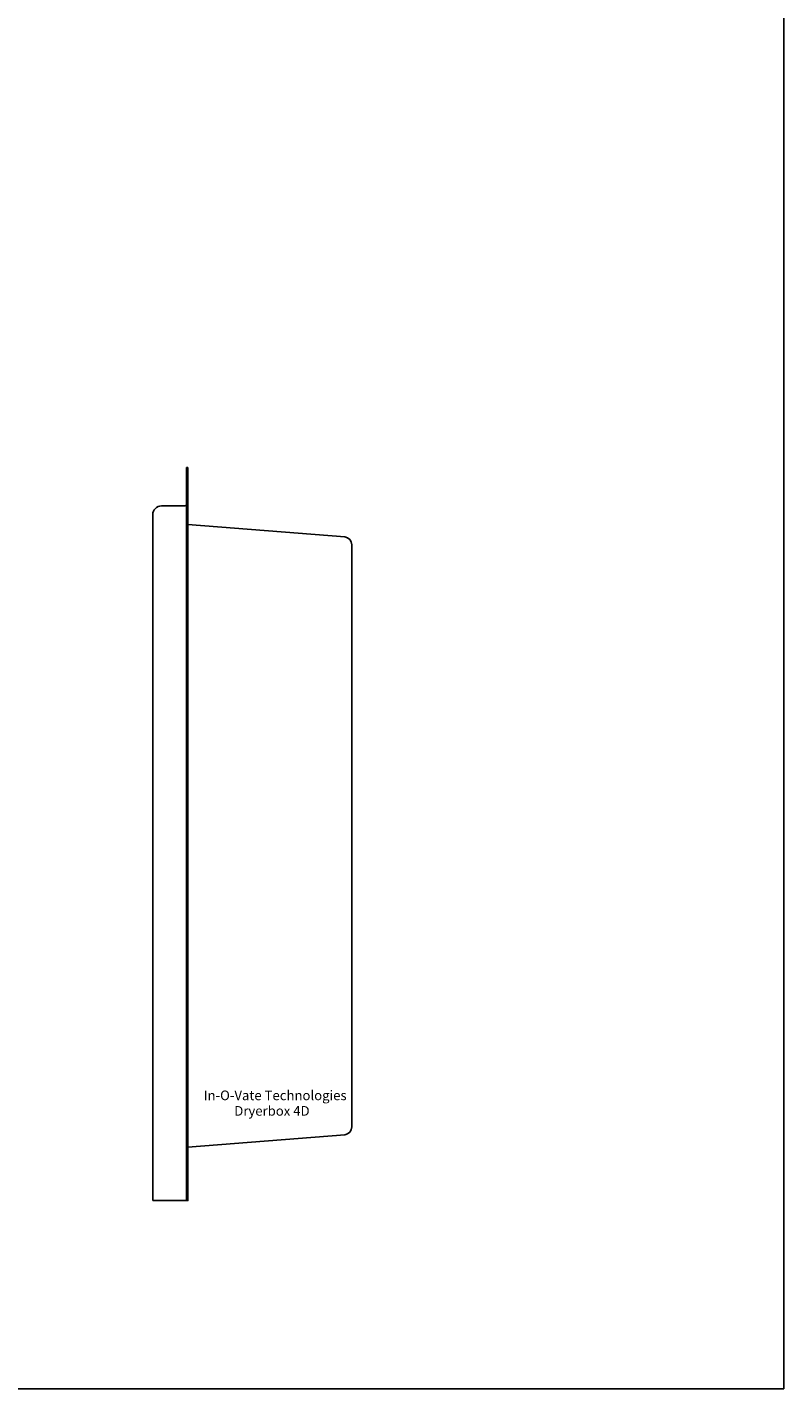
# Model space of a CAD drawing. Extents: x 0 to 85, y 0 to 110.
# Drawn here: x 56 to 85, y 0 to 53 of the extents above; entities that cross this region are included whole.
import ezdxf

# ---------------------------------------------------------------- set-up
doc = ezdxf.new("R2010")
doc.units = 0
for name, color, linetype in [('1', 1, 'CONTINUOUS'), ('67', 7, 'CONTINUOUS'), ('7', 7, 'CONTINUOUS')]:
    doc.layers.add(name, color=color, linetype=linetype)

msp = doc.modelspace()

# ---------------------------------------------------------------- linework, layer by layer
at = {"layer": '1'}
msp.add_lwpolyline([(0, 0), (85, 0), (85, 110), (0, 110)], close=True, dxfattribs=at)
at = {"layer": '7'}
for p, q in [((61.826, 35.818), (61.772, 35.818)), ((61.772, 32.818), (61.772, 35.818)), ((61.826, 35.818), (61.826, 32.818)), ((60.459, 33.994), (60.459, 32.86)), ((60.795, 34.33), (61.682, 34.33)), ((67.925, 33.12), (61.826, 33.607)), ((60.459, 32.86), (60.459, 10.141)), ((61.772, 32.818), (61.772, 8.818)), ((61.826, 32.818), (61.826, 8.818)), ((68.201, 32.821), (68.201, 32.533)), ((68.201, 32.533), (68.201, 32.373)), ((68.201, 10.628), (68.201, 32.373)), ((68.201, 10.628), (68.201, 10.468)), ((60.459, 10.141), (60.459, 7.318)), ((68.201, 10.468), (68.201, 10.179)), ((61.826, 9.394), (67.925, 9.88)), ((61.772, 7.322), (61.772, 8.818)), ((61.826, 8.818), (61.826, 7.321)), ((60.702, 7.318), (60.459, 7.318)), ((60.702, 7.318), (61.778, 7.318)), ((61.682, 7.318), (60.795, 7.318)), ((61.826, 7.318), (61.778, 7.318)), ((61.826, 7.321), (61.826, 7.318))]:
    msp.add_line(p, q, dxfattribs=at)
for points in [[(60.795, 7.318, 0), (60.794, 7.318, 0), (60.794, 7.318, 0), (60.793, 7.318, 0), (60.792, 7.318, 0), (60.792, 7.318, 0), (60.791, 7.318, 0), (60.79, 7.318, 0), (60.789, 7.318, 0), (60.789, 7.318, 0), (60.788, 7.318, 0), (60.787, 7.318, 0), (60.786, 7.318, 0), (60.786, 7.318, 0), (60.785, 7.318, 0), (60.784, 7.318, 0), (60.784, 7.318, 0), (60.783, 7.318, 0), (60.782, 7.318, 0), (60.782, 7.318, 0), (60.781, 7.318, 0), (60.78, 7.318, 0), (60.779, 7.318, 0), (60.779, 7.318, 0), (60.778, 7.318, 0), (60.777, 7.318, 0), (60.776, 7.318, 0), (60.776, 7.318, 0), (60.775, 7.318, 0), (60.774, 7.318, 0), (60.773, 7.318, 0), (60.773, 7.318, 0), (60.772, 7.318, 0), (60.771, 7.318, 0), (60.77, 7.318, 0), (60.77, 7.318, 0), (60.769, 7.318, 0), (60.768, 7.318, 0), (60.768, 7.318, 0), (60.767, 7.318, 0), (60.766, 7.318, 0), (60.765, 7.318, 0), (60.765, 7.318, 0), (60.764, 7.318, 0), (60.763, 7.318, 0), (60.762, 7.318, 0), (60.762, 7.318, 0), (60.761, 7.318, 0), (60.76, 7.318, 0), (60.76, 7.318, 0), (60.759, 7.318, 0), (60.758, 7.318, 0), (60.757, 7.318, 0), (60.757, 7.318, 0), (60.756, 7.318, 0), (60.755, 7.318, 0), (60.754, 7.318, 0), (60.754, 7.318, 0), (60.753, 7.318, 0), (60.752, 7.318, 0), (60.751, 7.318, 0), (60.751, 7.318, 0), (60.75, 7.318, 0), (60.749, 7.318, 0), (60.748, 7.318, 0), (60.748, 7.318, 0), (60.747, 7.318, 0), (60.746, 7.318, 0), (60.745, 7.318, 0), (60.745, 7.318, 0), (60.744, 7.318, 0), (60.743, 7.318, 0), (60.743, 7.318, 0), (60.742, 7.318, 0), (60.741, 7.318, 0), (60.74, 7.318, 0), (60.74, 7.318, 0), (60.739, 7.318, 0), (60.738, 7.318, 0), (60.737, 7.318, 0), (60.737, 7.318, 0), (60.736, 7.318, 0), (60.735, 7.318, 0), (60.734, 7.318, 0), (60.734, 7.318, 0), (60.733, 7.318, 0), (60.732, 7.318, 0), (60.731, 7.318, 0), (60.731, 7.318, 0), (60.73, 7.318, 0), (60.729, 7.318, 0), (60.728, 7.318, 0), (60.728, 7.318, 0), (60.727, 7.318, 0), (60.726, 7.318, 0), (60.726, 7.318, 0), (60.725, 7.318, 0), (60.724, 7.318, 0), (60.723, 7.318, 0), (60.723, 7.318, 0), (60.722, 7.318, 0), (60.721, 7.318, 0), (60.72, 7.318, 0), (60.72, 7.318, 0), (60.719, 7.318, 0), (60.718, 7.318, 0), (60.718, 7.318, 0), (60.717, 7.318, 0), (60.716, 7.318, 0), (60.715, 7.318, 0), (60.715, 7.318, 0), (60.714, 7.318, 0), (60.713, 7.318, 0), (60.712, 7.318, 0), (60.712, 7.318, 0), (60.711, 7.318, 0), (60.71, 7.318, 0), (60.709, 7.318, 0), (60.709, 7.318, 0), (60.708, 7.318, 0), (60.707, 7.318, 0), (60.706, 7.318, 0), (60.706, 7.318, 0), (60.705, 7.318, 0), (60.704, 7.318, 0), (60.704, 7.318, 0), (60.703, 7.318, 0), (60.702, 7.318, 0)], [(61.778, 7.318, 0), (61.778, 7.318, 0), (61.778, 7.318, 0), (61.778, 7.318, 0), (61.779, 7.318, 0), (61.779, 7.318, 0), (61.779, 7.318, 0), (61.779, 7.318, 0), (61.78, 7.318, 0), (61.78, 7.318, 0), (61.78, 7.318, 0), (61.78, 7.318, 0), (61.781, 7.318, 0), (61.781, 7.318, 0), (61.781, 7.318, 0), (61.781, 7.318, 0), (61.781, 7.318, 0), (61.782, 7.318, 0), (61.782, 7.318, 0), (61.782, 7.318, 0), (61.782, 7.318, 0), (61.782, 7.318, 0), (61.783, 7.318, 0), (61.783, 7.318, 0), (61.783, 7.318, 0), (61.783, 7.318, 0), (61.784, 7.318, 0), (61.784, 7.318, 0), (61.784, 7.318, 0), (61.784, 7.318, 0), (61.785, 7.318, 0), (61.785, 7.318, 0), (61.785, 7.318, 0), (61.785, 7.318, 0), (61.785, 7.318, 0), (61.786, 7.318, 0), (61.786, 7.318, 0), (61.786, 7.318, 0), (61.786, 7.318, 0), (61.787, 7.318, 0), (61.787, 7.318, 0), (61.787, 7.318, 0), (61.787, 7.318, 0), (61.788, 7.318, 0), (61.788, 7.318, 0), (61.788, 7.318, 0), (61.788, 7.318, 0), (61.788, 7.318, 0), (61.789, 7.318, 0), (61.789, 7.318, 0), (61.789, 7.318, 0), (61.789, 7.318, 0), (61.79, 7.318, 0), (61.79, 7.318, 0), (61.79, 7.318, 0), (61.79, 7.318, 0), (61.791, 7.318, 0), (61.791, 7.318, 0), (61.791, 7.318, 0), (61.791, 7.318, 0), (61.791, 7.318, 0), (61.792, 7.318, 0), (61.792, 7.318, 0), (61.792, 7.318, 0), (61.792, 7.318, 0), (61.793, 7.318, 0), (61.793, 7.318, 0), (61.793, 7.318, 0), (61.793, 7.318, 0), (61.794, 7.318, 0), (61.794, 7.318, 0), (61.794, 7.318, 0), (61.794, 7.318, 0), (61.794, 7.318, 0), (61.795, 7.318, 0), (61.795, 7.318, 0), (61.795, 7.318, 0), (61.795, 7.318, 0), (61.795, 7.318, 0), (61.796, 7.318, 0), (61.796, 7.318, 0), (61.796, 7.318, 0), (61.796, 7.318, 0), (61.797, 7.318, 0), (61.797, 7.318, 0), (61.797, 7.318, 0), (61.797, 7.318, 0), (61.798, 7.318, 0), (61.798, 7.318, 0), (61.798, 7.318, 0), (61.798, 7.318, 0), (61.798, 7.318, 0), (61.799, 7.318, 0), (61.799, 7.318, 0), (61.799, 7.318, 0), (61.799, 7.318, 0), (61.8, 7.318, 0), (61.8, 7.318, 0), (61.8, 7.318, 0), (61.8, 7.318, 0), (61.8, 7.318, 0), (61.801, 7.318, 0), (61.801, 7.318, 0), (61.801, 7.318, 0), (61.801, 7.318, 0), (61.802, 7.318, 0), (61.802, 7.318, 0), (61.802, 7.318, 0), (61.802, 7.318, 0), (61.803, 7.318, 0), (61.803, 7.318, 0), (61.803, 7.318, 0), (61.803, 7.318, 0), (61.803, 7.318, 0), (61.804, 7.318, 0), (61.804, 7.318, 0), (61.804, 7.318, 0), (61.804, 7.318, 0), (61.805, 7.318, 0), (61.805, 7.318, 0), (61.805, 7.318, 0), (61.805, 7.318, 0), (61.806, 7.318, 0), (61.806, 7.318, 0), (61.806, 7.318, 0), (61.806, 7.318, 0), (61.806, 7.318, 0), (61.807, 7.318, 0), (61.807, 7.318, 0)], [(61.807, 7.318, 0), (61.807, 7.318, 0), (61.807, 7.318, 0), (61.807, 7.318, 0), (61.807, 7.318, 0), (61.807, 7.318, 0), (61.808, 7.318, 0), (61.808, 7.318, 0), (61.808, 7.318, 0), (61.808, 7.318, 0), (61.808, 7.318, 0), (61.808, 7.318, 0), (61.808, 7.318, 0), (61.808, 7.318, 0), (61.808, 7.318, 0), (61.809, 7.318, 0), (61.809, 7.319, 0), (61.809, 7.319, 0), (61.809, 7.319, 0), (61.809, 7.319, 0), (61.809, 7.319, 0), (61.809, 7.319, 0), (61.809, 7.319, 0), (61.809, 7.319, 0), (61.809, 7.319, 0), (61.81, 7.319, 0), (61.81, 7.319, 0), (61.81, 7.319, 0), (61.81, 7.319, 0), (61.81, 7.319, 0), (61.81, 7.319, 0), (61.81, 7.319, 0), (61.81, 7.319, 0), (61.81, 7.319, 0), (61.81, 7.319, 0), (61.811, 7.319, 0), (61.811, 7.319, 0), (61.811, 7.319, 0), (61.811, 7.319, 0), (61.811, 7.319, 0), (61.811, 7.319, 0), (61.811, 7.319, 0), (61.811, 7.319, 0), (61.812, 7.319, 0), (61.812, 7.319, 0), (61.812, 7.319, 0), (61.812, 7.319, 0), (61.812, 7.319, 0), (61.812, 7.319, 0), (61.812, 7.319, 0), (61.812, 7.319, 0), (61.812, 7.319, 0), (61.812, 7.319, 0), (61.812, 7.319, 0), (61.813, 7.319, 0), (61.813, 7.319, 0), (61.813, 7.319, 0), (61.813, 7.319, 0), (61.813, 7.319, 0), (61.813, 7.319, 0), (61.813, 7.319, 0), (61.813, 7.319, 0), (61.813, 7.319, 0), (61.814, 7.319, 0), (61.814, 7.319, 0), (61.814, 7.319, 0), (61.814, 7.319, 0), (61.814, 7.319, 0), (61.814, 7.319, 0), (61.814, 7.319, 0), (61.814, 7.319, 0), (61.815, 7.319, 0), (61.815, 7.319, 0), (61.815, 7.319, 0), (61.815, 7.319, 0), (61.815, 7.319, 0), (61.815, 7.319, 0), (61.815, 7.319, 0), (61.815, 7.319, 0), (61.815, 7.319, 0), (61.815, 7.319, 0), (61.816, 7.319, 0), (61.816, 7.319, 0), (61.816, 7.319, 0), (61.816, 7.319, 0), (61.816, 7.319, 0), (61.816, 7.319, 0), (61.816, 7.319, 0), (61.816, 7.319, 0), (61.816, 7.319, 0), (61.816, 7.319, 0), (61.817, 7.319, 0), (61.817, 7.319, 0), (61.817, 7.319, 0), (61.817, 7.319, 0), (61.817, 7.319, 0), (61.817, 7.319, 0), (61.817, 7.319, 0), (61.817, 7.319, 0), (61.817, 7.319, 0), (61.818, 7.319, 0), (61.818, 7.319, 0), (61.818, 7.319, 0), (61.818, 7.319, 0), (61.818, 7.319, 0), (61.818, 7.319, 0), (61.818, 7.319, 0), (61.818, 7.319, 0), (61.818, 7.319, 0), (61.819, 7.319, 0), (61.819, 7.319, 0), (61.819, 7.319, 0), (61.819, 7.32, 0), (61.819, 7.32, 0), (61.819, 7.32, 0), (61.819, 7.32, 0), (61.819, 7.32, 0), (61.819, 7.32, 0), (61.819, 7.32, 0), (61.82, 7.32, 0), (61.82, 7.32, 0), (61.82, 7.32, 0), (61.82, 7.32, 0), (61.82, 7.32, 0), (61.82, 7.32, 0), (61.82, 7.32, 0), (61.82, 7.32, 0), (61.82, 7.32, 0), (61.821, 7.32, 0)], [(61.821, 7.32, 0), (61.821, 7.32, 0), (61.821, 7.32, 0), (61.821, 7.32, 0), (61.821, 7.32, 0), (61.821, 7.32, 0), (61.821, 7.32, 0), (61.821, 7.32, 0), (61.821, 7.32, 0), (61.821, 7.32, 0), (61.821, 7.32, 0), (61.821, 7.32, 0), (61.821, 7.32, 0), (61.821, 7.32, 0), (61.821, 7.32, 0), (61.821, 7.32, 0), (61.821, 7.32, 0), (61.821, 7.32, 0), (61.821, 7.32, 0), (61.821, 7.32, 0), (61.821, 7.32, 0), (61.821, 7.32, 0), (61.821, 7.32, 0), (61.821, 7.32, 0), (61.822, 7.32, 0), (61.822, 7.32, 0), (61.822, 7.32, 0), (61.822, 7.32, 0), (61.822, 7.32, 0), (61.822, 7.32, 0), (61.822, 7.32, 0), (61.822, 7.32, 0), (61.822, 7.32, 0), (61.822, 7.32, 0), (61.822, 7.32, 0), (61.822, 7.32, 0), (61.822, 7.32, 0), (61.822, 7.32, 0), (61.822, 7.32, 0), (61.822, 7.32, 0), (61.822, 7.32, 0), (61.822, 7.32, 0), (61.822, 7.32, 0), (61.822, 7.32, 0), (61.822, 7.32, 0), (61.822, 7.32, 0), (61.822, 7.32, 0), (61.822, 7.32, 0), (61.822, 7.32, 0), (61.822, 7.32, 0), (61.822, 7.32, 0), (61.823, 7.32, 0), (61.823, 7.32, 0), (61.823, 7.32, 0), (61.823, 7.32, 0), (61.823, 7.32, 0), (61.823, 7.32, 0), (61.823, 7.32, 0), (61.823, 7.32, 0), (61.823, 7.32, 0), (61.823, 7.32, 0), (61.823, 7.32, 0), (61.823, 7.32, 0), (61.823, 7.32, 0), (61.823, 7.32, 0), (61.823, 7.32, 0), (61.823, 7.32, 0), (61.823, 7.32, 0), (61.823, 7.32, 0), (61.823, 7.32, 0), (61.823, 7.32, 0), (61.823, 7.32, 0), (61.823, 7.32, 0), (61.824, 7.32, 0), (61.824, 7.32, 0), (61.824, 7.32, 0), (61.824, 7.32, 0), (61.824, 7.32, 0), (61.824, 7.32, 0), (61.824, 7.32, 0), (61.824, 7.32, 0), (61.824, 7.32, 0), (61.824, 7.32, 0), (61.824, 7.32, 0), (61.824, 7.32, 0), (61.824, 7.32, 0), (61.824, 7.32, 0), (61.824, 7.32, 0), (61.824, 7.32, 0), (61.824, 7.32, 0), (61.824, 7.32, 0), (61.824, 7.32, 0), (61.824, 7.32, 0), (61.824, 7.32, 0), (61.824, 7.32, 0), (61.824, 7.32, 0), (61.824, 7.32, 0), (61.824, 7.32, 0), (61.825, 7.32, 0), (61.825, 7.32, 0), (61.825, 7.321, 0), (61.825, 7.321, 0), (61.825, 7.321, 0), (61.825, 7.321, 0), (61.825, 7.321, 0), (61.825, 7.321, 0), (61.825, 7.321, 0), (61.825, 7.321, 0), (61.825, 7.321, 0), (61.825, 7.321, 0), (61.825, 7.321, 0), (61.825, 7.321, 0), (61.825, 7.321, 0), (61.825, 7.321, 0), (61.825, 7.321, 0), (61.825, 7.321, 0), (61.825, 7.321, 0), (61.825, 7.321, 0), (61.825, 7.321, 0), (61.825, 7.321, 0), (61.825, 7.321, 0), (61.825, 7.321, 0), (61.825, 7.321, 0), (61.825, 7.321, 0), (61.825, 7.321, 0), (61.825, 7.321, 0), (61.826, 7.321, 0), (61.826, 7.321, 0), (61.826, 7.321, 0)]]:
    msp.add_polyline3d(points, dxfattribs=at)
for centre, radius, start, end in [((61.682, 34.42), 0.09, 270, 0), ((60.795, 33.994), 0.336, 90, 180), ((67.901, 32.821), 0.3, 0, 85.4395), ((67.901, 10.179), 0.3, 274.5605, 0), ((61.71, 7.738), 0.421, 266.0774, 278.3677)]:
    msp.add_arc(centre, radius, start, end, dxfattribs=at)

# ---------------------------------------------------------------- texts
at = {"layer": '67'}
for s, p in [('In-O-Vate Technologies', (62.437, 11.221)), ('Dryerbox 4D', (63.627, 10.618))]:
    msp.add_text(s, height=0.375, dxfattribs=at).set_placement(p)

doc.saveas('drawing.dxf')
